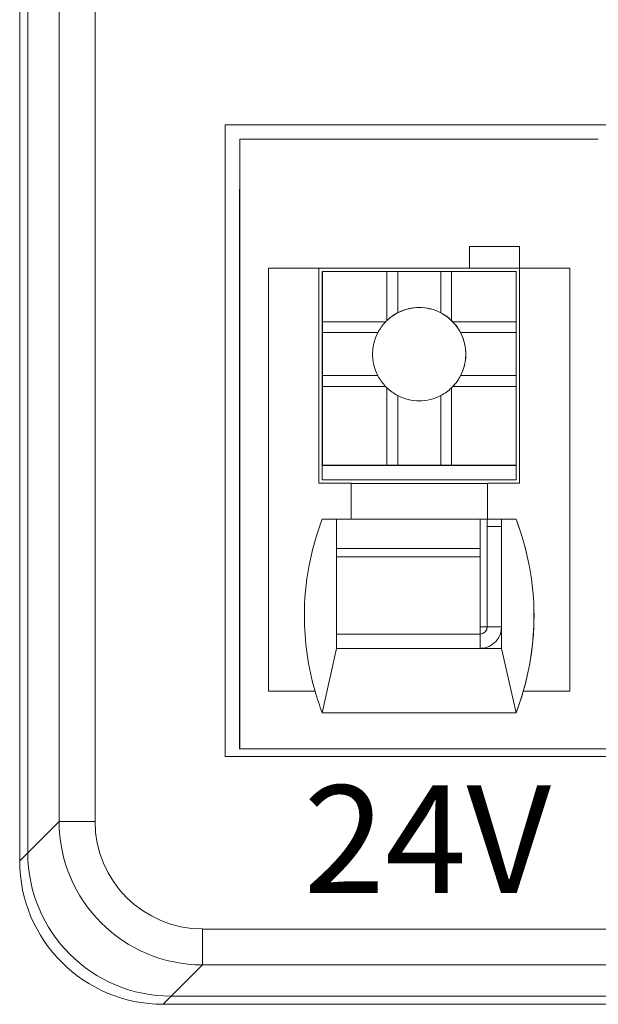
# Model space of a CAD drawing. Units: millimetres. Extents: x 1250 to 2292, y 3250 to 4596.
# Drawn here: x 1297 to 1305, y 3943 to 3957 of the extents above; entities that cross this region are included whole.
import ezdxf

# ---------------------------------------------------------------- set-up
doc = ezdxf.new("R2010")
doc.units = ezdxf.units.MM
doc.layers.add('1', color=7, linetype='Continuous', lineweight=18)
doc.layers.add('尺寸线层', color=3, linetype='Continuous', lineweight=18)
doc.styles.add('型号字体', font='simhei.ttf')

msp = doc.modelspace()

# ---------------------------------------------------------------- linework, layer by layer
at = {"layer": '1', "color": 7, "linetype": 'Continuous'}
for p, q in [((1296.979, 3945.111), (1296.979, 4007.887)), ((1296.979, 3945.111), (1296.979, 4007.887)), ((1296.867, 3959.51), (1296.867, 3944.999)), ((1296.867, 3959.51), (1296.867, 3944.999)), ((1299.732, 3955.263), (1299.732, 3946.456)), ((1314.732, 3955.263), (1299.732, 3955.263)), ((1299.732, 3955.263), (1299.732, 3946.456)), ((1314.732, 3955.263), (1299.732, 3955.263)), ((1299.732, 3955.262), (1314.732, 3955.262)), ((1299.732, 3955.262), (1314.732, 3955.262)), ((1299.934, 3955.063), (1299.933, 3955.062)), ((1299.934, 3955.063), (1299.933, 3955.062)), ((1299.933, 3955.062), (1299.933, 3954.362)), ((1299.933, 3955.062), (1299.933, 3954.362)), ((1299.934, 3955.063), (1299.934, 3946.563)), ((1299.934, 3955.063), (1304.93, 3955.063)), ((1299.934, 3955.063), (1304.93, 3955.063)), ((1299.934, 3955.063), (1299.934, 3946.563)), ((1299.93, 3954.359), (1299.933, 3954.362)), ((1299.93, 3954.359), (1299.933, 3954.362)), ((1299.93, 3954.359), (1299.93, 3946.559)), ((1299.93, 3954.359), (1299.93, 3946.559)), ((1299.931, 3954.06), (1299.934, 3954.063)), ((1299.931, 3954.06), (1299.934, 3954.063)), ((1299.931, 3954.06), (1299.934, 3954.06)), ((1299.931, 3946.56), (1299.931, 3954.06)), ((1299.931, 3946.56), (1299.931, 3954.06)), ((1299.931, 3954.06), (1299.934, 3954.06)), ((1299.934, 3954.063), (1299.934, 3946.563)), ((1299.934, 3954.063), (1299.934, 3946.563)), ((1303.134, 3953.563), (1303.834, 3953.563)), ((1303.134, 3953.563), (1303.134, 3953.263)), ((1303.834, 3953.563), (1303.134, 3953.563)), ((1303.834, 3953.563), (1303.134, 3953.563)), ((1303.134, 3953.563), (1303.134, 3953.263)), ((1303.134, 3953.563), (1303.834, 3953.563)), ((1303.834, 3953.563), (1303.834, 3953.563)), ((1303.834, 3953.262), (1303.834, 3953.563)), ((1303.834, 3953.563), (1303.834, 3953.263)), ((1303.834, 3953.563), (1303.834, 3953.263)), ((1303.834, 3953.262), (1303.834, 3953.563)), ((1303.834, 3953.563), (1303.834, 3953.563)), ((1300.334, 3953.263), (1301.034, 3953.263)), ((1300.334, 3953.263), (1300.334, 3947.363)), ((1300.334, 3953.263), (1300.334, 3947.363)), ((1300.334, 3953.263), (1300.334, 3953.263)), ((1300.334, 3953.263), (1301.034, 3953.263)), ((1300.334, 3953.263), (1300.334, 3947.363)), ((1300.334, 3953.263), (1300.334, 3953.263)), ((1300.334, 3953.263), (1300.334, 3947.363)), ((1301.034, 3950.263), (1301.034, 3953.263)), ((1301.034, 3953.263), (1303.134, 3953.263)), ((1301.034, 3953.263), (1303.134, 3953.263)), ((1301.034, 3950.263), (1301.034, 3953.263)), ((1301.183, 3953.262), (1301.034, 3953.262)), ((1301.183, 3953.262), (1301.034, 3953.262)), ((1301.084, 3953.213), (1301.085, 3953.214)), ((1301.084, 3953.213), (1301.085, 3953.214)), ((1301.084, 3953.213), (1301.084, 3951.113)), ((1301.084, 3953.213), (1301.084, 3951.113)), ((1301.085, 3953.214), (1301.085, 3952.514)), ((1301.085, 3953.214), (1301.985, 3953.214)), ((1301.085, 3953.214), (1301.985, 3953.214)), ((1301.085, 3953.214), (1301.085, 3952.514)), ((1301.184, 3953.262), (1301.183, 3953.262)), ((1301.184, 3953.262), (1301.183, 3953.262)), ((1301.184, 3953.262), (1303.284, 3953.262)), ((1301.184, 3953.262), (1303.284, 3953.262)), ((1301.985, 3953.214), (1301.985, 3952.533)), ((1302.135, 3953.214), (1301.985, 3953.214)), ((1302.135, 3953.214), (1301.985, 3953.214)), ((1301.985, 3953.214), (1301.985, 3952.533)), ((1302.135, 3952.64), (1302.135, 3953.214)), ((1302.135, 3953.214), (1302.735, 3953.214)), ((1302.135, 3953.214), (1302.735, 3953.214)), ((1302.135, 3952.64), (1302.135, 3953.214)), ((1302.735, 3952.64), (1302.735, 3953.214)), ((1302.885, 3953.214), (1302.735, 3953.214)), ((1302.885, 3953.214), (1302.735, 3953.214)), ((1302.735, 3952.64), (1302.735, 3953.214)), ((1302.885, 3953.214), (1303.785, 3953.214)), ((1302.885, 3953.214), (1302.885, 3952.533)), ((1302.885, 3953.214), (1303.785, 3953.214)), ((1302.885, 3953.214), (1302.885, 3952.533)), ((1303.134, 3953.262), (1303.134, 3953.263)), ((1303.134, 3953.262), (1303.134, 3953.263)), ((1303.134, 3953.262), (1303.834, 3953.262)), ((1303.134, 3953.262), (1303.834, 3953.262)), ((1303.284, 3953.262), (1303.283, 3953.262)), ((1303.833, 3953.262), (1303.284, 3953.262)), ((1303.833, 3953.262), (1303.284, 3953.262)), ((1303.785, 3953.214), (1303.785, 3952.514)), ((1303.785, 3953.214), (1303.785, 3952.514)), ((1303.833, 3953.262), (1303.834, 3953.262)), ((1303.833, 3953.262), (1303.834, 3953.262)), ((1303.834, 3953.263), (1303.834, 3950.263)), ((1303.834, 3953.263), (1304.534, 3953.263)), ((1303.834, 3953.263), (1303.834, 3953.263)), ((1303.834, 3953.263), (1303.834, 3953.263)), ((1303.834, 3953.263), (1303.834, 3950.263)), ((1303.834, 3953.263), (1304.534, 3953.263)), ((1304.534, 3953.263), (1304.534, 3947.363)), ((1304.534, 3953.263), (1304.534, 3947.363)), ((1301.085, 3952.514), (1301.966, 3952.514)), ((1301.085, 3952.514), (1301.085, 3952.364)), ((1301.085, 3952.514), (1301.966, 3952.514)), ((1301.085, 3952.514), (1301.085, 3952.364)), ((1302.904, 3952.514), (1303.785, 3952.514)), ((1302.904, 3952.514), (1303.785, 3952.514)), ((1303.785, 3952.364), (1303.785, 3952.514)), ((1303.785, 3952.364), (1303.785, 3952.514)), ((1301.085, 3952.364), (1301.858, 3952.364)), ((1301.085, 3952.364), (1301.085, 3951.764)), ((1301.085, 3952.364), (1301.858, 3952.364)), ((1301.085, 3952.364), (1301.085, 3951.764)), ((1303.011, 3952.364), (1303.785, 3952.364)), ((1303.011, 3952.364), (1303.785, 3952.364)), ((1303.785, 3952.364), (1303.785, 3951.764)), ((1303.785, 3952.364), (1303.785, 3951.764)), ((1301.085, 3951.764), (1301.085, 3951.614)), ((1301.085, 3951.764), (1301.858, 3951.764)), ((1301.085, 3951.764), (1301.085, 3951.614)), ((1301.085, 3951.764), (1301.858, 3951.764)), ((1303.011, 3951.764), (1303.785, 3951.764)), ((1303.011, 3951.764), (1303.785, 3951.764)), ((1303.785, 3951.614), (1303.785, 3951.764)), ((1303.785, 3951.614), (1303.785, 3951.764)), ((1301.085, 3951.614), (1301.966, 3951.614)), ((1301.085, 3951.614), (1301.085, 3950.514)), ((1301.085, 3951.614), (1301.085, 3950.514)), ((1301.085, 3951.614), (1301.966, 3951.614)), ((1301.985, 3951.595), (1301.985, 3950.514)), ((1301.985, 3951.595), (1301.985, 3950.514)), ((1302.885, 3951.595), (1302.885, 3950.514)), ((1302.885, 3951.595), (1302.885, 3950.514)), ((1302.904, 3951.614), (1303.785, 3951.614)), ((1302.904, 3951.614), (1303.785, 3951.614)), ((1303.785, 3951.614), (1303.785, 3950.514)), ((1303.785, 3951.614), (1303.785, 3950.514)), ((1302.135, 3950.514), (1302.135, 3951.487)), ((1302.135, 3950.514), (1302.135, 3951.487)), ((1302.735, 3950.514), (1302.735, 3951.487)), ((1302.735, 3950.514), (1302.735, 3951.487)), ((1301.084, 3951.113), (1301.083, 3951.112)), ((1301.084, 3951.113), (1301.083, 3951.112)), ((1301.083, 3950.912), (1301.083, 3951.112)), ((1301.083, 3950.912), (1301.083, 3951.112)), ((1301.083, 3950.312), (1301.083, 3950.912)), ((1301.083, 3950.312), (1301.083, 3950.912)), ((1301.085, 3950.514), (1301.084, 3950.513)), ((1301.085, 3950.514), (1301.084, 3950.513)), ((1301.084, 3950.513), (1303.784, 3950.513)), ((1301.084, 3950.513), (1301.084, 3950.313)), ((1301.084, 3950.513), (1303.784, 3950.513)), ((1301.084, 3950.513), (1301.084, 3950.313)), ((1301.085, 3950.514), (1301.985, 3950.514)), ((1301.085, 3950.514), (1301.985, 3950.514)), ((1301.985, 3950.514), (1302.135, 3950.514)), ((1301.985, 3950.514), (1302.135, 3950.514)), ((1302.135, 3950.514), (1302.735, 3950.514)), ((1302.135, 3950.514), (1302.735, 3950.514)), ((1302.735, 3950.514), (1302.885, 3950.514)), ((1302.735, 3950.514), (1302.885, 3950.514)), ((1302.885, 3950.514), (1303.785, 3950.514)), ((1302.885, 3950.514), (1303.785, 3950.514)), ((1303.785, 3950.514), (1303.784, 3950.513)), ((1303.785, 3950.514), (1303.784, 3950.513)), ((1303.784, 3950.313), (1303.784, 3950.513)), ((1303.784, 3950.313), (1303.784, 3950.513)), ((1301.084, 3950.313), (1301.083, 3950.312)), ((1301.084, 3950.313), (1301.083, 3950.312)), ((1301.083, 3950.312), (1301.183, 3950.312)), ((1301.083, 3950.312), (1301.183, 3950.312)), ((1301.084, 3950.313), (1303.784, 3950.313)), ((1301.084, 3950.313), (1303.784, 3950.313)), ((1301.183, 3950.312), (1301.183, 3950.312)), ((1301.183, 3950.312), (1303.283, 3950.312)), ((1301.183, 3950.312), (1301.183, 3950.312)), ((1301.183, 3950.312), (1303.283, 3950.312)), ((1303.283, 3950.312), (1303.783, 3950.312)), ((1303.283, 3950.312), (1303.783, 3950.312)), ((1303.784, 3950.313), (1303.783, 3950.312)), ((1303.784, 3950.313), (1303.783, 3950.312)), ((1303.831, 3950.41), (1303.832, 3950.411)), ((1303.831, 3950.41), (1303.832, 3950.411)), ((1301.484, 3950.263), (1301.034, 3950.263)), ((1301.484, 3950.263), (1301.034, 3950.263)), ((1301.484, 3949.763), (1301.484, 3950.263)), ((1301.484, 3949.763), (1301.484, 3950.263)), ((1303.384, 3950.262), (1301.484, 3950.262)), ((1303.384, 3950.262), (1301.484, 3950.262)), ((1303.384, 3950.263), (1303.384, 3949.763)), ((1303.834, 3950.263), (1303.384, 3950.263)), ((1303.384, 3950.262), (1303.384, 3950.263)), ((1303.384, 3950.262), (1303.384, 3950.263)), ((1303.384, 3950.263), (1303.384, 3949.763)), ((1303.834, 3950.263), (1303.384, 3950.263)), ((1303.384, 3950.262), (1303.384, 3949.762)), ((1303.384, 3950.262), (1303.384, 3949.762)), ((1301.484, 3949.763), (1301.084, 3949.763)), ((1301.484, 3949.763), (1301.084, 3949.763)), ((1301.283, 3949.762), (1301.084, 3949.762)), ((1301.283, 3949.762), (1301.084, 3949.762)), ((1301.283, 3949.762), (1303.583, 3949.762)), ((1301.283, 3949.762), (1303.583, 3949.762)), ((1301.283, 3949.762), (1301.283, 3947.962)), ((1301.283, 3949.762), (1301.283, 3947.962)), ((1301.484, 3949.762), (1301.484, 3949.763)), ((1301.484, 3949.762), (1301.484, 3949.763)), ((1303.384, 3949.762), (1301.484, 3949.762)), ((1303.384, 3949.762), (1301.484, 3949.762)), ((1303.283, 3949.352), (1303.283, 3949.762)), ((1303.283, 3949.352), (1303.283, 3949.762)), ((1303.381, 3949.762), (1303.381, 3948.26)), ((1303.381, 3949.762), (1303.381, 3948.26)), ((1303.382, 3949.762), (1303.382, 3949.661)), ((1303.382, 3949.762), (1303.382, 3949.661)), ((1303.384, 3949.762), (1303.384, 3949.763)), ((1303.784, 3949.763), (1303.384, 3949.763)), ((1303.384, 3949.762), (1303.384, 3949.763)), ((1303.784, 3949.763), (1303.384, 3949.763)), ((1303.784, 3949.762), (1303.583, 3949.762)), ((1303.784, 3949.762), (1303.583, 3949.762)), ((1303.583, 3949.762), (1303.583, 3947.962)), ((1303.583, 3949.762), (1303.583, 3947.962)), ((1303.784, 3949.762), (1303.784, 3949.763)), ((1303.784, 3949.762), (1303.784, 3949.763)), ((1303.382, 3949.661), (1303.383, 3949.662)), ((1303.382, 3949.661), (1303.383, 3949.662)), ((1303.383, 3949.662), (1303.383, 3948.262)), ((1303.583, 3949.662), (1303.383, 3949.662)), ((1303.583, 3949.662), (1303.383, 3949.662)), ((1303.383, 3949.662), (1303.383, 3948.262)), ((1303.282, 3948.162), (1303.283, 3949.24)), ((1303.282, 3948.162), (1303.283, 3949.24)), ((1303.381, 3948.26), (1303.381, 3948.26)), ((1303.381, 3948.26), (1303.381, 3948.26)), ((1303.282, 3948.162), (1301.283, 3948.162)), ((1302.654, 3948.162), (1301.283, 3948.162)), ((1302.654, 3948.162), (1301.283, 3948.162)), ((1303.282, 3948.162), (1301.283, 3948.162)), ((1302.655, 3948.162), (1303.283, 3948.162)), ((1302.655, 3948.162), (1303.283, 3948.162)), ((1303.283, 3948.062), (1303.283, 3948.162)), ((1303.283, 3948.062), (1303.283, 3948.162)), ((1301.084, 3947.063), (1301.283, 3947.962)), ((1301.084, 3947.063), (1301.283, 3947.962)), ((1303.583, 3947.962), (1301.283, 3947.962)), ((1303.583, 3947.962), (1301.283, 3947.962)), ((1303.583, 3947.962), (1303.784, 3947.062)), ((1303.583, 3947.962), (1303.583, 3947.962)), ((1303.583, 3947.962), (1303.784, 3947.062)), ((1300.334, 3947.363), (1300.983, 3947.363)), ((1300.334, 3947.363), (1300.334, 3947.363)), ((1300.334, 3947.363), (1300.983, 3947.363)), ((1300.334, 3947.363), (1300.334, 3947.363)), ((1300.334, 3947.363), (1300.983, 3947.363)), ((1300.334, 3947.363), (1300.983, 3947.363)), ((1300.983, 3947.363), (1300.983, 3947.363)), ((1300.983, 3947.363), (1300.983, 3947.363)), ((1303.885, 3947.363), (1304.534, 3947.363)), ((1303.885, 3947.363), (1304.534, 3947.363)), ((1303.885, 3947.363), (1303.885, 3947.363)), ((1303.885, 3947.363), (1304.534, 3947.363)), ((1303.885, 3947.363), (1303.885, 3947.363)), ((1303.885, 3947.363), (1304.534, 3947.363)), ((1304.534, 3947.363), (1304.534, 3947.363)), ((1304.534, 3947.363), (1304.534, 3947.363)), ((1301.03, 3947.213), (1301.03, 3947.223)), ((1301.03, 3947.222), (1301.03, 3947.212)), ((1303.784, 3947.063), (1301.084, 3947.063)), ((1303.784, 3947.063), (1301.084, 3947.063)), ((1299.931, 3946.56), (1299.93, 3946.559)), ((1299.931, 3946.56), (1299.93, 3946.559)), ((1300.38, 3946.559), (1299.93, 3946.559)), ((1300.38, 3946.559), (1299.93, 3946.559)), ((1299.931, 3946.56), (1300.381, 3946.56)), ((1299.931, 3946.56), (1300.381, 3946.56)), ((1299.934, 3946.563), (1299.934, 3946.563)), ((1299.934, 3946.563), (1304.93, 3946.563)), ((1299.934, 3946.563), (1300.384, 3946.563)), ((1299.934, 3946.563), (1299.934, 3946.563)), ((1299.934, 3946.563), (1304.93, 3946.563)), ((1300.38, 3946.559), (1300.38, 3946.559)), ((1300.38, 3946.559), (1300.38, 3946.559)), ((1300.38, 3946.559), (1301.03, 3946.559)), ((1300.38, 3946.559), (1301.03, 3946.559)), ((1300.38, 3946.559), (1300.38, 3946.559)), ((1300.38, 3946.559), (1300.38, 3946.559)), ((1300.381, 3946.563), (1300.381, 3946.56)), ((1300.381, 3946.563), (1300.381, 3946.56)), ((1300.381, 3946.563), (1300.381, 3946.56)), ((1300.381, 3946.563), (1300.381, 3946.56)), ((1300.381, 3946.56), (1300.381, 3946.56)), ((1300.381, 3946.56), (1301.031, 3946.56)), ((1300.381, 3946.56), (1301.031, 3946.56)), ((1300.381, 3946.56), (1300.381, 3946.56)), ((1300.384, 3946.563), (1300.383, 3946.562)), ((1300.383, 3946.562), (1300.383, 3946.563)), ((1300.383, 3946.562), (1300.383, 3946.563)), ((1300.384, 3946.563), (1300.383, 3946.562)), ((1300.383, 3946.562), (1301.033, 3946.562)), ((1301.031, 3946.56), (1301.03, 3946.559)), ((1301.031, 3946.56), (1301.03, 3946.559)), ((1301.031, 3946.562), (1301.031, 3946.56)), ((1301.031, 3946.562), (1301.031, 3946.56)), ((1301.033, 3946.562), (1301.033, 3946.562)), ((1301.033, 3946.562), (1301.033, 3946.562)), ((1301.033, 3946.562), (1303.833, 3946.562)), ((1303.83, 3946.562), (1303.83, 3946.559)), ((1303.83, 3946.562), (1303.83, 3946.559)), ((1303.831, 3946.56), (1303.83, 3946.559)), ((1303.831, 3946.56), (1303.83, 3946.559)), ((1303.83, 3946.559), (1304.48, 3946.559)), ((1303.83, 3946.559), (1304.48, 3946.559)), ((1303.831, 3946.562), (1303.831, 3946.56)), ((1303.831, 3946.562), (1303.831, 3946.56)), ((1303.831, 3946.56), (1304.481, 3946.56)), ((1303.831, 3946.56), (1304.481, 3946.56)), ((1303.833, 3946.562), (1303.833, 3946.562)), ((1303.833, 3946.562), (1303.833, 3946.562)), ((1303.833, 3946.562), (1304.483, 3946.562)), ((1303.833, 3946.562), (1303.833, 3946.562)), ((1303.833, 3946.562), (1303.833, 3946.562)), ((1304.48, 3946.559), (1304.48, 3946.559)), ((1305.38, 3946.559), (1304.48, 3946.559)), ((1305.38, 3946.559), (1304.48, 3946.559)), ((1304.48, 3946.559), (1304.48, 3946.559)), ((1304.481, 3946.562), (1304.481, 3946.56)), ((1304.481, 3946.562), (1304.481, 3946.56)), ((1304.481, 3946.56), (1304.481, 3946.56)), ((1304.481, 3946.56), (1305.381, 3946.56)), ((1304.481, 3946.56), (1305.381, 3946.56)), ((1304.481, 3946.56), (1304.481, 3946.56)), ((1304.484, 3946.563), (1304.483, 3946.562)), ((1304.484, 3946.563), (1304.483, 3946.562)), ((1304.484, 3946.563), (1305.384, 3946.563)), ((1299.732, 3946.456), (1314.732, 3946.456)), ((1299.732, 3946.456), (1314.732, 3946.456)), ((1317.687, 3943.55), (1299.416, 3943.55)), ((1317.687, 3943.55), (1299.416, 3943.55)), ((1298.978, 3943.112), (1376.718, 3943.112)), ((1298.978, 3943.112), (1376.718, 3943.112)), ((1298.866, 3942.999), (1323.744, 3942.999)), ((1298.866, 3942.999), (1323.744, 3942.999))]:
    msp.add_line(p, q, dxfattribs=at)
at = {"layer": '1', "color": 7, "linetype": 'Continuous', "lineweight": 5}
for p, q in [((1297.417, 3945.549), (1297.417, 3994.876)), ((1297.417, 3945.549), (1297.417, 3994.876)), ((1297.917, 3994.876), (1297.917, 3945.549)), ((1297.917, 3994.876), (1297.917, 3945.549)), ((1302.434, 3952.713), (1302.435, 3952.714)), ((1302.434, 3952.713), (1302.435, 3952.714)), ((1301.283, 3949.352), (1303.283, 3949.352)), ((1301.283, 3949.352), (1303.283, 3949.352)), ((1303.283, 3949.24), (1301.283, 3949.24)), ((1303.283, 3949.24), (1301.283, 3949.24)), ((1303.381, 3948.26), (1303.383, 3948.262)), ((1303.381, 3948.26), (1303.383, 3948.262)), ((1303.383, 3948.262), (1303.583, 3948.262)), ((1303.383, 3948.262), (1303.583, 3948.262)), ((1303.283, 3947.962), (1303.283, 3948.062)), ((1303.283, 3947.962), (1303.283, 3948.062)), ((1296.979, 3945.111), (1297.417, 3945.549)), ((1296.979, 3945.111), (1297.417, 3945.549)), ((1297.917, 3945.549), (1297.417, 3945.549)), ((1297.917, 3945.549), (1297.417, 3945.549)), ((1296.867, 3944.999), (1296.979, 3945.111)), ((1296.867, 3944.999), (1296.979, 3945.111)), ((1299.416, 3944.049), (1316.396, 3944.049)), ((1299.416, 3944.049), (1299.416, 3943.55)), ((1299.416, 3944.049), (1316.396, 3944.049)), ((1299.416, 3944.049), (1299.416, 3943.55)), ((1299.416, 3943.55), (1298.978, 3943.112)), ((1299.416, 3943.55), (1298.978, 3943.112)), ((1298.978, 3943.112), (1298.866, 3942.999)), ((1298.978, 3943.112), (1298.866, 3942.999))]:
    msp.add_line(p, q, dxfattribs=at)
at = {"layer": '1', "color": 7, "linetype": 'Continuous'}
for centre, major_axis, ratio, start_param, end_param in [((1302.434, 3952.063), (0.455, -0.465), 1, 2.367041, 3.141543), ((1302.434, 3952.063), (0.455, -0.465), 1, 2.367041, 3.141543), ((1302.434, 3952.063), (0.245, -0.602), 0.99843, 3.233745, 3.518699), ((1302.434, 3952.063), (0.245, -0.602), 0.99843, 3.233745, 3.518699), ((1302.435, 3952.064), (-0.455, 0.465), 1, 5.508634, 5.98826), ((1302.435, 3952.064), (-0.455, 0.465), 1, 5.508634, 5.98826), ((1302.434, 3952.063), (0.455, -0.465), 1, 2.112346, 2.366948), ((1302.434, 3952.063), (0.455, -0.465), 1, 2.112346, 2.366948), ((1302.435, 3952.064), (-0.455, 0.465), 1, 5.028905, 5.508634), ((1302.435, 3952.064), (-0.455, 0.465), 1, 5.028905, 5.508634), ((1302.434, 3952.063), (0.455, -0.465), 1, 0.000146, 1.929805), ((1302.434, 3952.063), (0.455, -0.465), 1, 0.000146, 1.929805), ((1302.434, 3952.063), (-0.603, -0.246), 0.998432, 3.56073, 3.845684), ((1302.434, 3952.063), (-0.603, -0.246), 0.998432, 3.56073, 3.845684), ((1302.434, 3952.063), (-0.252, -0.6), 0.998432, 4.345523, 4.630477), ((1302.434, 3952.063), (-0.252, -0.6), 0.998432, 4.345523, 4.630477), ((1302.435, 3952.064), (-0.455, 0.465), 1, 6.273316, 6.314748), ((1302.435, 3952.064), (-0.455, 0.465), 1, 6.273316, 6.314748), ((1302.435, 3952.064), (-0.455, 0.465), 1, 4.70252, 4.743952), ((1302.435, 3952.064), (-0.455, 0.465), 1, 4.70252, 4.743952), ((1302.434, 3952.063), (-0.252, -0.6), 0.998432, 2.448341, 2.733295), ((1302.434, 3952.063), (-0.252, -0.6), 0.998432, 2.448341, 2.733295), ((1302.435, 3952.064), (-0.455, 0.465), 1, 0.316517, 1.275974), ((1302.435, 3952.064), (-0.455, 0.465), 1, 0.316517, 1.275974), ((1302.435, 3952.064), (-0.455, 0.465), 1, 3.458109, 4.417566), ((1302.435, 3952.064), (-0.455, 0.465), 1, 3.458109, 4.417566), ((1302.434, 3952.063), (0.599, -0.252), 0.99843, 4.019751, 4.304705), ((1302.434, 3952.063), (0.599, -0.252), 0.99843, 4.019751, 4.304705), ((1302.434, 3952.063), (0.599, -0.252), 0.99843, 5.916932, 6.201885), ((1302.434, 3952.063), (0.599, -0.252), 0.99843, 5.916932, 6.201885), ((1302.435, 3952.064), (-0.455, 0.465), 1, 1.560927, 1.602359), ((1302.435, 3952.064), (-0.455, 0.465), 1, 1.560927, 1.602359), ((1302.434, 3952.063), (0.245, -0.602), 0.99843, 5.130926, 5.41588), ((1302.434, 3952.063), (0.245, -0.602), 0.99843, 5.130926, 5.41588), ((1302.434, 3952.063), (-0.603, -0.246), 0.998432, 1.663548, 1.948502), ((1302.434, 3952.063), (-0.603, -0.246), 0.998432, 1.663548, 1.948502), ((1302.435, 3952.064), (-0.455, 0.465), 1, 3.131724, 3.173156), ((1302.435, 3952.064), (-0.455, 0.465), 1, 3.131724, 3.173156), ((1302.435, 3952.064), (-0.455, 0.465), 1, 1.887313, 2.367041), ((1302.435, 3952.064), (-0.455, 0.465), 1, 1.887313, 2.367041), ((1302.435, 3952.064), (-0.455, 0.465), 1, 2.367135, 2.84677), ((1302.435, 3952.064), (-0.455, 0.465), 1, 2.367135, 2.84677), ((1304.604, 3948.413), (-2.637, 2.695), 1, 0.430024, 0.796245), ((1304.604, 3948.413), (-2.637, 2.695), 1, 0.430024, 0.796245), ((1300.264, 3948.413), (-2.637, 2.695), 1, 3.937846, 4.30406), ((1300.264, 3948.413), (-2.637, 2.695), 1, 3.937846, 4.30406), ((1303.283, 3948.745), (0, 0.7), 0.000337, 0.52335, 0.785069), ((1303.283, 3948.745), (0, 0.7), 0.000337, 0.52335, 0.785069), ((1304.604, 3948.413), (-2.637, 2.695), 1, 0.796245, 1.078489), ((1304.604, 3948.413), (-2.637, 2.695), 1, 0.796245, 1.078489), ((1300.264, 3948.413), (-2.637, 2.695), 1, 3.655591, 3.937838), ((1300.264, 3948.413), (-2.637, 2.695), 1, 3.655591, 3.937838), ((1303.281, 3948.26), (0.1, 0), 0.000329, 4.712659, 6.283185), ((1303.281, 3948.26), (-0.5, 0), 0.000329, 1.570583, 1.775575), ((1303.281, 3948.26), (0.1, 0), 0.000329, 4.712659, 6.283185), ((1303.281, 3948.26), (-0.5, 0), 0.000329, 1.570583, 1.775575), ((1303.283, 3948.262), (-0.0699, 0.0715), 1, 2.367648, 3.937838), ((1303.283, 3948.262), (-0.0699, 0.0715), 1, 2.367648, 3.937838), ((1303.283, 3948.262), (-0.21, 0.214), 1, 2.413981, 3.937838), ((1303.283, 3948.262), (-0.21, 0.214), 1, 2.413981, 3.937838), ((1303.281, 3948.26), (0.0699, -0.0715), 1, 0.000007, 0.796237), ((1303.281, 3948.26), (0.0699, -0.0715), 1, 0.000007, 0.796237), ((1304.604, 3948.413), (-2.637, 2.695), 1, 1.078492, 1.162466), ((1304.604, 3948.413), (-2.637, 2.695), 1, 1.078492, 1.162466), ((1300.264, 3948.413), (-2.637, 2.695), 1, 3.571629, 3.655591), ((1300.264, 3948.413), (-2.637, 2.695), 1, 3.571629, 3.655591), ((1298.98, 3945.113), (1.415, 1.415), 0.999315, 2.356537, 3.926648), ((1298.98, 3945.113), (1.415, 1.415), 0.999315, 2.356537, 3.926648), ((1298.867, 3945), (-1.415, -1.415), 0.999315, 5.498128, 7.068241), ((1298.867, 3945), (-1.415, -1.415), 0.999315, 5.498128, 7.068241)]:
    msp.add_ellipse(centre, major_axis=major_axis, ratio=ratio, start_param=start_param, end_param=end_param, dxfattribs=at)
at = {"layer": '1', "color": 7, "linetype": 'Continuous', "lineweight": 5}
for major_axis, ratio, start_param, end_param in [((-1.415, -1.415), 0.999657, 5.49813, 7.068241), ((-1.415, -1.415), 0.999657, 5.49813, 7.068241), ((1.061, 1.061), 0.999315, 2.356537, 3.926648), ((1.061, 1.061), 0.999315, 2.356537, 3.926648)]:
    msp.add_ellipse((1299.417, 3945.55), major_axis=major_axis, ratio=ratio, start_param=start_param, end_param=end_param, dxfattribs=at)
at = {"layer": '1', "color": 7, "linetype": 'Continuous'}
msp.add_open_spline([(1303.784, 3949.762), (1303.95, 3949.328), (1304.034, 3948.878), (1304.034, 3948.412)], degree=3, dxfattribs=at)
msp.add_open_spline([(1303.784, 3949.762), (1303.95, 3949.328), (1304.034, 3948.878), (1304.034, 3948.412)], degree=3, dxfattribs=at)
msp.add_open_spline([(1304.034, 3948.412), (1304.034, 3948.181), (1304.012, 3947.952), (1303.929, 3947.502), (1303.867, 3947.279), (1303.784, 3947.062)], degree=3, knots=[0, 0, 0, 0, 0.690091, 0.690091, 1.380182, 1.380182, 1.380182, 1.380182], dxfattribs=at)
msp.add_open_spline([(1304.034, 3948.412), (1304.034, 3948.181), (1304.012, 3947.952), (1303.929, 3947.502), (1303.867, 3947.279), (1303.784, 3947.062)], degree=3, knots=[0, 0, 0, 0, 0.690091, 0.690091, 1.380182, 1.380182, 1.380182, 1.380182], dxfattribs=at)

# ---------------------------------------------------------------- texts
at = {"layer": '尺寸线层', "color": 3, "insert": (1300.822, 3946.051), "char_height": 1.5, "width": 4.09104, "attachment_point": 1, "style": '型号字体'}
msp.add_mtext('\\T1.05;24V', dxfattribs=at)

doc.saveas('drawing.dxf')
